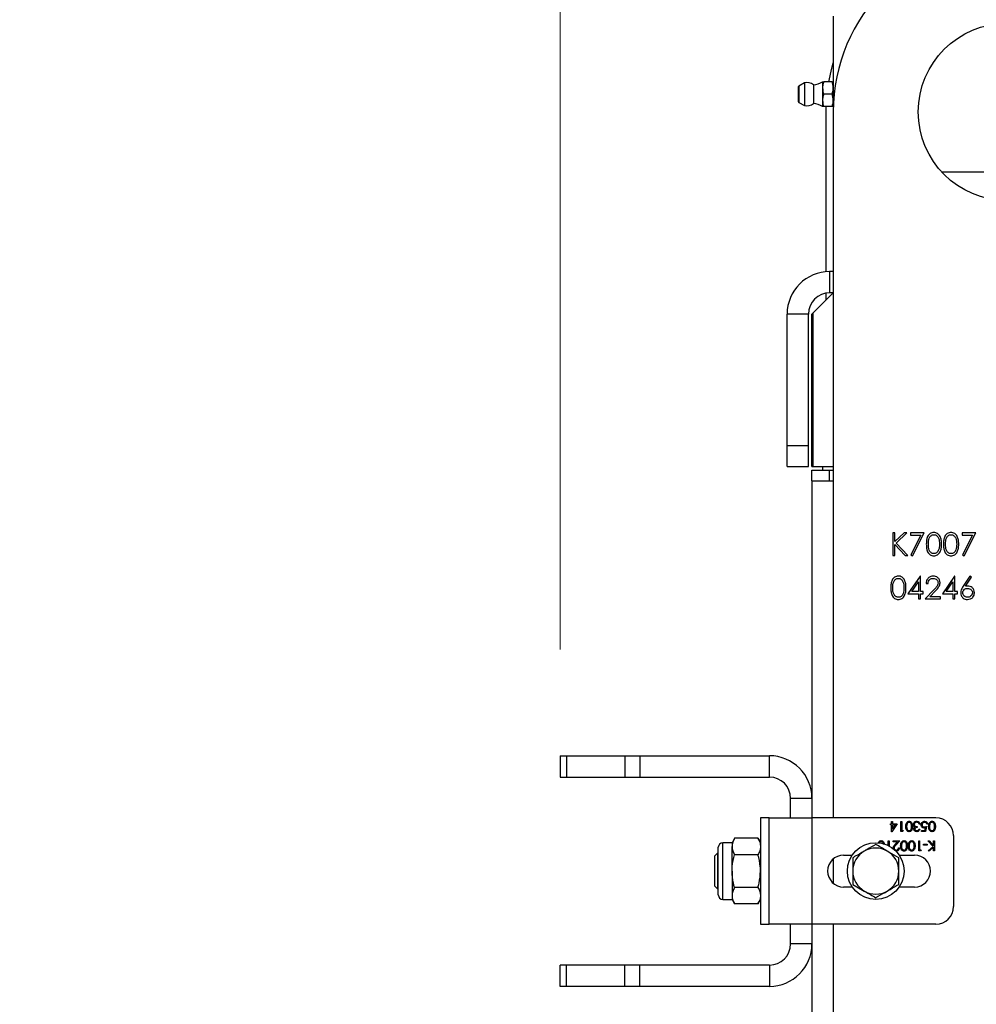
# Model space of a CAD drawing. Units: millimetres. Extents: x 8 to 201, y 4 to 288.
# Drawn here: x 69 to 78, y 144 to 154 of the extents above; entities that cross this region are included whole.
import ezdxf

# ---------------------------------------------------------------- set-up
doc = ezdxf.new("R2010")
doc.units = ezdxf.units.MM
doc.styles.add('SLDTEXTSTYLE0', font='TXT', dxfattribs={"width": 0.7})
doc.dimstyles.new('SLDDIMSTYLE4', dxfattribs={"dimtxt": 2.731911, "dimasz": 2.64, "dimexe": 0, "dimexo": 0.0625, "dimgap": 0.682978, "dimtad": 1, "dimlfac": 30, "dimrnd": 1e-09, "dimzin": 12, "dimdsep": 46, "dimtxsty": 'SLDTEXTSTYLE0', "dimsah": 1, "dimcen": 0.09, "dimadec": 0, "dimazin": 3, "dimtfac": 1, "dimtmove": 0, "dimatfit": 0, "dimfxl": 0, "dimfrac": 2, "dimtolj": 1, "dimtzin": 12, "dimarcsym": 0})

# ---------------------------------------------------------------- blocks, each defined once
blk = doc.blocks.new('_D_7')
at = {"color": 7, "linetype": 'Continuous', "lineweight": 0}
for p, q in [((74.3289, 147.6022), (74.3289, 161.2461)), ((82.6622, 147.6022), (82.6622, 161.2461)), ((74.3289, 160.2461), (69.2489, 160.2461)), ((74.3289, 160.2461), (82.6622, 160.2461)), ((82.6622, 160.2461), (87.7422, 160.2461))]:
    blk.add_line(p, q, dxfattribs=at)
at = {"color": 7, "linetype": 'Continuous', "lineweight": 18}
for points in [[(74.3289, 160.2461), (71.6889, 160.6541), (71.6889, 159.8381)], [(82.6622, 160.2461), (85.3022, 159.8381), (85.3022, 160.6541)]]:
    blk.add_solid(points, dxfattribs=at)
at = {"color": 7, "linetype": 'Continuous', "lineweight": 18, "insert": (75.9849, 162.9746), "char_height": 2.11667, "attachment_point": 1, "style": 'SLDTEXTSTYLE0'}
blk.add_mtext('250', dxfattribs=at)

msp = doc.modelspace()

# ---------------------------------------------------------------- linework, layer by layer
at = {"color": 7, "linetype": 'Continuous', "lineweight": 25}
for p, q in [((76.89552, 153.55225), (76.89552, 152.93558)), ((76.56885, 152.81891), (76.56885, 152.88994)), ((76.62703, 152.92538), (76.57235, 152.8958)), ((76.57235, 152.8958), (76.57235, 152.81891)), ((76.62703, 152.92538), (76.62703, 152.71244)), ((76.70974, 152.90725), (76.70974, 152.73058)), ((76.79552, 152.93558), (76.79552, 152.87725)), ((76.79552, 152.87725), (76.79552, 152.76058)), ((76.8851, 152.93558), (76.80594, 152.93558)), ((76.89552, 152.93558), (76.89552, 152.87725)), ((76.89552, 152.87725), (76.89552, 152.76058)), ((76.56885, 152.74789), (76.56885, 152.81891)), ((76.57235, 152.81891), (76.57235, 152.74202)), ((76.79552, 152.76058), (76.79552, 152.70225)), ((76.8851, 152.81891), (76.80594, 152.81891)), ((76.57235, 152.74202), (76.62703, 152.71244)), ((76.8851, 152.70225), (76.80594, 152.70225)), ((76.82885, 152.65225), (76.82962, 152.70225)), ((76.82885, 151.15086), (76.82885, 152.65225)), ((76.89552, 152.65225), (76.89552, 146.01891)), ((79.13986, 152.08558), (77.91784, 152.08558)), ((76.86219, 151.15225), (76.86219, 150.95225)), ((76.89552, 151.15225), (76.86219, 151.15225)), ((76.88719, 150.94391), (76.70385, 150.76058)), ((76.82885, 150.88558), (76.82885, 150.94945)), ((76.89552, 150.95225), (76.86219, 150.95225)), ((76.88719, 150.94391), (76.89552, 150.95225)), ((76.89552, 150.94391), (76.88719, 150.94391)), ((76.66219, 150.75225), (76.46219, 150.75225)), ((76.46219, 149.51891), (76.46219, 150.75225)), ((76.66219, 149.51891), (76.66219, 150.75225)), ((76.69552, 150.75225), (76.70385, 150.76058)), ((76.69552, 149.31891), (76.69552, 150.75225)), ((76.70385, 150.76058), (76.70385, 149.31891)), ((76.46219, 149.51891), (76.66219, 149.51891)), ((76.46219, 149.31891), (76.46219, 149.51891)), ((76.66219, 149.31891), (76.66219, 149.51891)), ((76.46219, 149.31891), (76.66219, 149.31891)), ((76.69552, 149.31891), (76.70385, 149.31891)), ((76.69552, 149.18558), (76.69552, 149.28558)), ((76.69552, 149.28558), (76.86219, 149.28558)), ((76.70385, 149.31891), (76.89552, 149.31891)), ((76.79552, 149.31891), (76.79552, 149.28558)), ((76.86219, 149.18558), (76.86219, 149.28558)), ((76.86219, 149.28558), (76.89552, 149.28558)), ((76.69552, 149.18558), (76.69552, 146.01891)), ((76.69552, 149.18558), (76.89552, 149.18558)), ((77.47462, 148.69558), (77.45578, 148.69558)), ((77.45578, 148.69558), (77.45578, 148.48558)), ((77.56217, 148.69558), (77.47462, 148.61561)), ((77.47462, 148.61561), (77.47462, 148.69558)), ((77.48585, 148.60135), (77.58905, 148.69558)), ((77.58905, 148.69558), (77.56217, 148.69558)), ((77.75193, 148.69558), (77.6227, 148.69558)), ((77.6227, 148.69558), (77.6227, 148.67404)), ((77.64155, 148.4802), (77.75193, 148.69558)), ((78.23655, 148.69558), (78.10732, 148.69558)), ((78.10732, 148.69558), (78.10732, 148.67404)), ((78.12616, 148.4802), (78.23655, 148.69558)), ((77.59712, 148.48558), (77.48585, 148.60135)), ((77.6227, 148.67404), (77.72004, 148.67404)), ((77.72004, 148.67404), (77.62527, 148.48916)), ((78.10732, 148.67404), (78.20466, 148.67404)), ((78.20466, 148.67404), (78.10988, 148.48916)), ((77.47462, 148.48558), (77.47462, 148.58692)), ((77.47462, 148.58692), (77.57201, 148.48558)), ((77.45578, 148.48558), (77.47462, 148.48558)), ((77.57201, 148.48558), (77.59712, 148.48558)), ((77.62527, 148.48916), (77.64155, 148.4802)), ((78.10988, 148.48916), (78.12616, 148.4802)), ((77.7131, 148.29096), (77.59847, 148.12404)), ((77.63549, 148.14558), (77.69808, 148.23678)), ((77.69808, 148.23678), (77.69808, 148.14558)), ((77.71693, 148.29096), (77.7131, 148.29096)), ((77.71693, 148.14558), (77.71693, 148.29096)), ((77.76808, 148.22096), (77.78693, 148.22096)), ((78.03618, 148.29096), (77.92155, 148.12404)), ((77.95857, 148.14558), (78.02116, 148.23678)), ((78.02116, 148.23678), (78.02116, 148.14558)), ((78.04001, 148.29096), (78.03618, 148.29096)), ((78.04001, 148.14558), (78.04001, 148.29096)), ((78.18001, 148.29096), (78.11733, 148.19514)), ((78.13903, 148.19471), (78.19452, 148.27956)), ((78.19452, 148.27956), (78.18001, 148.29096)), ((77.69808, 148.14558), (77.63549, 148.14558)), ((77.74116, 148.14558), (77.71693, 148.14558)), ((77.74116, 148.12404), (77.74116, 148.14558)), ((77.84145, 148.16249), (77.76001, 148.07558)), ((77.80498, 148.09712), (77.85752, 148.15319)), ((78.02116, 148.14558), (77.95857, 148.14558)), ((78.06424, 148.14558), (78.04001, 148.14558)), ((78.06424, 148.12404), (78.06424, 148.14558)), ((77.59847, 148.12404), (77.69808, 148.12404)), ((77.69808, 148.12404), (77.69808, 148.07558)), ((77.69808, 148.07558), (77.71693, 148.07558)), ((77.71693, 148.07558), (77.71693, 148.12404)), ((77.71693, 148.12404), (77.74116, 148.12404)), ((77.76001, 148.07558), (77.9027, 148.07558)), ((77.9027, 148.09712), (77.80498, 148.09712)), ((77.9027, 148.07558), (77.9027, 148.09712)), ((77.92155, 148.12404), (78.02116, 148.12404)), ((78.02116, 148.12404), (78.02116, 148.07558)), ((78.02116, 148.07558), (78.04001, 148.07558)), ((78.04001, 148.07558), (78.04001, 148.12404)), ((78.04001, 148.12404), (78.06424, 148.12404)), ((74.32885, 146.60225), (74.32885, 146.40225)), ((74.32885, 146.60225), (74.38743, 146.60225)), ((74.38743, 146.60225), (74.38743, 146.40225)), ((74.38743, 146.60225), (74.93694, 146.60225)), ((74.93694, 146.60225), (74.93694, 146.40225)), ((74.93694, 146.60225), (75.07836, 146.60225)), ((75.07836, 146.60225), (75.07836, 146.40225)), ((75.07836, 146.60225), (76.29552, 146.60225)), ((76.29552, 146.40225), (76.29552, 146.60225)), ((74.32885, 146.40225), (74.38743, 146.40225)), ((74.38743, 146.40225), (74.93694, 146.40225)), ((74.93694, 146.40225), (75.07836, 146.40225)), ((75.07836, 146.40225), (76.29552, 146.40225)), ((76.69552, 146.20225), (76.49552, 146.20225)), ((76.49552, 146.01891), (76.49552, 146.20225)), ((76.29302, 146.01891), (76.21219, 146.01891)), ((76.21219, 146.01891), (76.21219, 145.01891)), ((76.29302, 145.01891), (76.29302, 146.01891)), ((76.29302, 146.01891), (76.69302, 146.01891)), ((76.69302, 146.01891), (76.69302, 145.01891)), ((77.85968, 146.01891), (76.69302, 146.01891)), ((77.4337, 145.96293), (77.44447, 145.96293)), ((77.4337, 145.95336), (77.4337, 145.96293)), ((77.44447, 145.95336), (77.4337, 145.95336)), ((77.44447, 145.98447), (77.45284, 145.98447)), ((77.44447, 145.96293), (77.44447, 145.98447)), ((77.44447, 145.88874), (77.44447, 145.95336)), ((77.49712, 145.96293), (77.44617, 145.88874)), ((77.45284, 145.98447), (77.45284, 145.96293)), ((77.45284, 145.96293), (77.49712, 145.96293)), ((77.48067, 145.95336), (77.45284, 145.95336)), ((77.45284, 145.91282), (77.48067, 145.95336)), ((77.45284, 145.95336), (77.45284, 145.91282)), ((77.53182, 145.98447), (77.5402, 145.98447)), ((77.53182, 145.89114), (77.53182, 145.98447)), ((77.5402, 145.98447), (77.5402, 145.90071)), ((77.68618, 145.9378), (77.68618, 145.92823)), ((77.70054, 145.91267), (77.70891, 145.91267)), ((77.7125, 145.95934), (77.70413, 145.95934)), ((77.75741, 145.90071), (77.76244, 145.92526)), ((77.77353, 145.9378), (77.76396, 145.89114)), ((77.7831, 145.96054), (77.77473, 145.96054)), ((75.968, 145.82683), (75.94419, 145.78558)), ((76.18837, 145.82683), (75.968, 145.82683)), ((76.21219, 145.78558), (76.18837, 145.82683)), ((77.44617, 145.88874), (77.44447, 145.88874)), ((77.54908, 145.89114), (77.53182, 145.89114)), ((77.5402, 145.90071), (77.55455, 145.90071)), ((77.55455, 145.90071), (77.54908, 145.89114)), ((77.72567, 145.90071), (77.75741, 145.90071)), ((77.72567, 145.89114), (77.72567, 145.90071)), ((77.76396, 145.89114), (77.72567, 145.89114)), ((78.02635, 145.85225), (78.02635, 145.18558)), ((75.81552, 145.51891), (75.81552, 145.74269)), ((75.94419, 145.78558), (75.85841, 145.78558)), ((75.85841, 145.51891), (75.85841, 145.78558)), ((75.94419, 145.78558), (75.94419, 145.74985)), ((75.94419, 145.51891), (75.94419, 145.74985)), ((77.41216, 145.80225), (77.42054, 145.80225)), ((77.41216, 145.75872), (77.41216, 145.80225)), ((77.42054, 145.80225), (77.42054, 145.75446)), ((77.45763, 145.80225), (77.52105, 145.80225)), ((77.45763, 145.79267), (77.45763, 145.80225)), ((77.50106, 145.79267), (77.45763, 145.79267)), ((77.47771, 145.76775), (77.50106, 145.79267)), ((77.52105, 145.80225), (77.48485, 145.76362)), ((77.50908, 145.73763), (77.51746, 145.73763)), ((77.69934, 145.80225), (77.70772, 145.80225)), ((77.69934, 145.70891), (77.69934, 145.80225)), ((77.70772, 145.80225), (77.70772, 145.71849)), ((77.74361, 145.76156), (77.74361, 145.77114)), ((77.74361, 145.77114), (77.77951, 145.77114)), ((77.77951, 145.76156), (77.74361, 145.76156)), ((77.77951, 145.77114), (77.77951, 145.76156)), ((77.7849, 145.80225), (77.79606, 145.80225)), ((77.83435, 145.75079), (77.7849, 145.80225)), ((77.78849, 145.70891), (77.83435, 145.75079)), ((77.79606, 145.80225), (77.83934, 145.75721)), ((77.83934, 145.74446), (77.80043, 145.70891)), ((77.83934, 145.75721), (77.83934, 145.80225)), ((77.83934, 145.80225), (77.84772, 145.80225)), ((77.83934, 145.70891), (77.83934, 145.74446)), ((77.84772, 145.80225), (77.84772, 145.70891)), ((75.80645, 145.68558), (75.77885, 145.65798)), ((75.77885, 145.65798), (75.77885, 145.37985)), ((75.81552, 145.68558), (75.80645, 145.68558)), ((75.80645, 145.68558), (75.80645, 145.35225)), ((76.18837, 145.67287), (75.968, 145.67287)), ((76.89552, 145.63291), (76.89552, 145.40492)), ((76.99302, 145.66891), (77.07504, 145.66891)), ((77.07885, 145.64401), (77.07885, 145.51891)), ((77.51219, 145.64401), (77.40385, 145.70655)), ((77.516, 145.66891), (77.65968, 145.66891)), ((77.7166, 145.70891), (77.69934, 145.70891)), ((77.70772, 145.71849), (77.72208, 145.71849)), ((77.72208, 145.71849), (77.7166, 145.70891)), ((77.80043, 145.70891), (77.78849, 145.70891)), ((77.84772, 145.70891), (77.83934, 145.70891)), ((75.81552, 145.29514), (75.81552, 145.51891)), ((75.85841, 145.25225), (75.85841, 145.51891)), ((75.94419, 145.51891), (75.94419, 145.28797)), ((77.51219, 145.39382), (77.51219, 145.51891)), ((75.77885, 145.37985), (75.80645, 145.35225)), ((75.80645, 145.35225), (75.81552, 145.35225)), ((76.18837, 145.36495), (75.968, 145.36495)), ((77.07504, 145.36891), (76.99302, 145.36891)), ((77.07885, 145.39382), (77.18719, 145.33127)), ((77.65968, 145.36891), (77.516, 145.36891)), ((75.94419, 145.28797), (75.94419, 145.25225)), ((75.85841, 145.25225), (75.94419, 145.25225)), ((75.94419, 145.25225), (75.968, 145.21099)), ((76.18837, 145.21099), (75.968, 145.21099)), ((76.18837, 145.21099), (76.21219, 145.25225)), ((76.21219, 145.01891), (76.29302, 145.01891)), ((76.69302, 145.01891), (76.29302, 145.01891)), ((76.49552, 144.83558), (76.49552, 145.01891)), ((77.85968, 145.01891), (76.69302, 145.01891)), ((76.69552, 145.01891), (76.69552, 139.35225)), ((76.89552, 145.01891), (76.89552, 139.35225)), ((76.69552, 144.83558), (76.49552, 144.83558)), ((74.32885, 144.43558), (74.32885, 144.63558)), ((74.38743, 144.63558), (74.32885, 144.63558)), ((74.38743, 144.43558), (74.38743, 144.63558)), ((74.93694, 144.63558), (74.38743, 144.63558)), ((74.93694, 144.43558), (74.93694, 144.63558)), ((75.07836, 144.63558), (74.93694, 144.63558)), ((75.07836, 144.43558), (75.07836, 144.63558)), ((76.29552, 144.63558), (75.07836, 144.63558)), ((76.29552, 144.63558), (76.29552, 144.43558)), ((74.38743, 144.43558), (74.32885, 144.43558)), ((74.93694, 144.43558), (74.38743, 144.43558)), ((75.07836, 144.43558), (74.93694, 144.43558)), ((76.29552, 144.43558), (75.07836, 144.43558))]:
    msp.add_line(p, q, dxfattribs=at)
at = {"color": 7, "linetype": 'Continuous', "lineweight": 25, "flags": 128}
msp.add_lwpolyline([(76.85362, 152.93558), (76.88156, 153.06381), (76.89552, 153.11413)], dxfattribs=at)
at = {"color": 7, "linetype": 'Continuous', "lineweight": 25}
for centre, radius in [((78.52885, 152.65225), 0.83333), ((77.29552, 145.51891), 0.26667)]:
    msp.add_circle(centre, radius, dxfattribs=at)
for centre, radius, start, end in [((78.52885, 152.65225), 1.63333, 0, 180), ((76.57552, 152.88994), 0.00667, 118.412824, 180), ((76.64703, 152.81891), 0.10833, 54.62541, 100.638709), ((76.69152, 153.10642), 0.2, 275.227002, 301.331299), ((76.57552, 152.74789), 0.00667, 180, 241.587176), ((76.64703, 152.81891), 0.10833, 259.361291, 305.37459), ((76.69152, 152.53141), 0.2, 58.668701, 84.772998), ((76.86219, 150.75225), 0.4, 90, 180), ((76.86219, 150.75225), 0.2, 90, 180), ((76.29552, 146.20225), 0.4, 0, 90), ((76.29552, 146.20225), 0.2, 0, 90), ((77.85968, 145.85225), 0.16667, 0, 90), ((75.85841, 145.74269), 0.04289, 90, 180), ((77.29552, 145.51891), 0.21667, 60, 120), ((76.99302, 145.51891), 0.15, 90, 270), ((77.29552, 145.51891), 0.21667, 120, 180), ((77.29552, 145.51891), 0.21667, 0, 60), ((77.65968, 145.51891), 0.15, 270, 90), ((77.29552, 145.51891), 0.21667, 180, 240), ((77.29552, 145.51891), 0.21667, 300, 0), ((75.85841, 145.29514), 0.04289, 180, 270), ((77.29552, 145.51891), 0.21667, 240, 300), ((77.85968, 145.18558), 0.16667, 270, 0), ((76.29552, 144.83558), 0.4, 270, 0), ((76.29552, 144.83558), 0.2, 270, 0)]:
    msp.add_arc(centre, radius, start, end, dxfattribs=at)
for points, knots in [([(76.80594, 152.93558), (76.80258, 152.92443), (76.79679, 152.90527), (76.7959, 152.88551), (76.79552, 152.87725)], [0, 0, 0, 0, 0.5819524, 1, 1, 1, 1]), ([(76.79552, 152.93558), (76.79613, 152.93558), (76.79728, 152.93558), (76.80319, 152.93558), (76.80594, 152.93558)], [0, 0, 0, 0, 0.5352511, 1, 1, 1, 1]), ([(76.79552, 152.87725), (76.79613, 152.86667), (76.79728, 152.8469), (76.80319, 152.82779), (76.80594, 152.81891)], [0, 0, 0, 0, 0.5352511, 1, 1, 1, 1]), ([(76.89552, 152.87725), (76.89491, 152.88783), (76.89376, 152.90759), (76.88785, 152.9267), (76.8851, 152.93558)], [0, 0, 0, 0, 0.5352511, 1, 1, 1, 1]), ([(76.8851, 152.93558), (76.88846, 152.93558), (76.89425, 152.93558), (76.89514, 152.93558), (76.89552, 152.93558)], [0, 0, 0, 0, 0.5819524, 1, 1, 1, 1]), ([(76.8851, 152.81891), (76.88846, 152.83006), (76.89425, 152.84922), (76.89514, 152.86899), (76.89552, 152.87725)], [0, 0, 0, 0, 0.5819524, 1, 1, 1, 1]), ([(76.80594, 152.81891), (76.80258, 152.80776), (76.79679, 152.7886), (76.7959, 152.76884), (76.79552, 152.76058)], [0, 0, 0, 0, 0.5819524, 1, 1, 1, 1]), ([(76.79552, 152.76058), (76.79613, 152.75), (76.79728, 152.73023), (76.80319, 152.71113), (76.80594, 152.70225)], [0, 0, 0, 0, 0.5352511, 1, 1, 1, 1]), ([(76.89552, 152.76058), (76.89491, 152.77116), (76.89376, 152.79093), (76.88785, 152.81003), (76.8851, 152.81891)], [0, 0, 0, 0, 0.5352511, 1, 1, 1, 1]), ([(76.8851, 152.70225), (76.88846, 152.7134), (76.89425, 152.73256), (76.89514, 152.75232), (76.89552, 152.76058)], [0, 0, 0, 0, 0.5819524, 1, 1, 1, 1]), ([(76.80594, 152.70225), (76.80258, 152.70225), (76.79679, 152.70225), (76.7959, 152.70225), (76.79552, 152.70225)], [0, 0, 0, 0, 0.5819524, 1, 1, 1, 1]), ([(76.89552, 152.70225), (76.89491, 152.70225), (76.89376, 152.70225), (76.88785, 152.70225), (76.8851, 152.70225)], [0, 0, 0, 0, 0.5352511, 1, 1, 1, 1]), ([(77.84099, 148.70096), (77.83485, 148.70046), (77.82257, 148.69947), (77.80581, 148.69103), (77.79217, 148.67848), (77.77913, 148.65749), (77.77161, 148.62722), (77.77105, 148.60275), (77.77078, 148.5905)], [0, 0, 0, 0, 0.1248894, 0.2498018, 0.3747273, 0.4998358, 0.7494741, 1, 1, 1, 1]), ([(77.91347, 148.5905), (77.91312, 148.60286), (77.91243, 148.62754), (77.90219, 148.66358), (77.88209, 148.6885), (77.85953, 148.69948), (77.84717, 148.70047), (77.84099, 148.70096)], [0, 0, 0, 0, 0.2509839, 0.5011348, 0.7496643, 0.8748305, 1, 1, 1, 1]), ([(78.00253, 148.70096), (77.99639, 148.70046), (77.98411, 148.69947), (77.96735, 148.69103), (77.95371, 148.67848), (77.94067, 148.65749), (77.93315, 148.62722), (77.93259, 148.60275), (77.93232, 148.5905)], [0, 0, 0, 0, 0.1248894, 0.2498018, 0.3747273, 0.4998358, 0.7494741, 1, 1, 1, 1]), ([(78.07501, 148.5905), (78.07466, 148.60286), (78.07396, 148.62754), (78.06372, 148.66358), (78.04362, 148.6885), (78.02106, 148.69948), (78.00871, 148.70047), (78.00253, 148.70096)], [0, 0, 0, 0, 0.2509839, 0.5011348, 0.7496643, 0.8748305, 1, 1, 1, 1]), ([(77.77078, 148.5905), (77.77109, 148.57825), (77.7717, 148.5538), (77.78062, 148.51775), (77.80029, 148.49271), (77.8226, 148.48169), (77.83486, 148.48069), (77.84099, 148.4802)], [0, 0, 0, 0, 0.2510544, 0.5012223, 0.749649, 0.8748188, 1, 1, 1, 1]), ([(77.78962, 148.59058), (77.78982, 148.60018), (77.7902, 148.61935), (77.79491, 148.64326), (77.80421, 148.66026), (77.8144, 148.6706), (77.82717, 148.67798), (77.8368, 148.67895), (77.84162, 148.67943)], [0, 0, 0, 0, 0.25050029, 0.50021077, 0.62527429, 0.75011075, 0.87512554, 1, 1, 1, 1]), ([(77.84162, 148.50173), (77.83681, 148.50225), (77.8272, 148.50328), (77.81019, 148.51291), (77.79566, 148.53323), (77.7902, 148.56181), (77.78981, 148.58098), (77.78962, 148.59058)], [0, 0, 0, 0, 0.1251229, 0.2503719, 0.4986292, 0.7489148, 1, 1, 1, 1]), ([(77.84099, 148.4802), (77.84716, 148.48069), (77.85951, 148.48169), (77.88201, 148.49271), (77.90224, 148.51746), (77.91245, 148.5535), (77.91313, 148.57815), (77.91347, 148.5905)], [0, 0, 0, 0, 0.1251932, 0.2503883, 0.4988622, 0.7489981, 1, 1, 1, 1]), ([(77.84162, 148.67943), (77.84642, 148.67892), (77.85604, 148.67791), (77.87303, 148.66815), (77.89268, 148.63928), (77.89385, 148.61008), (77.89462, 148.59058)], [0, 0, 0, 0, 0.1254015, 0.2509794, 0.4999285, 1, 1, 1, 1]), ([(77.89462, 148.59058), (77.89438, 148.58052), (77.89394, 148.56257), (77.88889, 148.54536), (77.88667, 148.53779)], [0, 0, 0, 0, 0.5600972, 1, 1, 1, 1]), ([(77.93232, 148.5905), (77.93262, 148.57825), (77.93324, 148.5538), (77.94216, 148.51775), (77.96183, 148.49271), (77.98414, 148.48169), (77.9964, 148.48069), (78.00253, 148.4802)], [0, 0, 0, 0, 0.2510544, 0.5012223, 0.749649, 0.8748188, 1, 1, 1, 1]), ([(77.95116, 148.59058), (77.95135, 148.60018), (77.95174, 148.61935), (77.95645, 148.64326), (77.96575, 148.66026), (77.97594, 148.6706), (77.98871, 148.67798), (77.99834, 148.67895), (78.00316, 148.67943)], [0, 0, 0, 0, 0.2505003, 0.5002108, 0.6252743, 0.7501108, 0.8751255, 1, 1, 1, 1]), ([(78.00316, 148.50173), (77.99835, 148.50225), (77.98874, 148.50328), (77.97172, 148.51291), (77.9572, 148.53323), (77.95174, 148.56181), (77.95135, 148.58098), (77.95116, 148.59058)], [0, 0, 0, 0, 0.12512289, 0.2503719, 0.49862922, 0.74891479, 1, 1, 1, 1]), ([(78.00253, 148.4802), (78.0087, 148.48069), (78.02105, 148.48169), (78.04355, 148.49271), (78.06378, 148.51746), (78.07399, 148.5535), (78.07467, 148.57815), (78.07501, 148.5905)], [0, 0, 0, 0, 0.1251932, 0.2503883, 0.4988622, 0.7489981, 1, 1, 1, 1]), ([(78.00316, 148.67943), (78.00796, 148.67892), (78.01758, 148.67791), (78.03457, 148.66815), (78.05422, 148.63928), (78.05538, 148.61008), (78.05616, 148.59058)], [0, 0, 0, 0, 0.1254015, 0.2509794, 0.4999285, 1, 1, 1, 1]), ([(78.05616, 148.59058), (78.05592, 148.58052), (78.05548, 148.56257), (78.05043, 148.54536), (78.04821, 148.53779)], [0, 0, 0, 0, 0.56009718, 1, 1, 1, 1]), ([(77.88667, 148.53779), (77.88446, 148.53244), (77.88003, 148.52175), (77.86851, 148.51011), (77.85521, 148.50303), (77.84615, 148.50217), (77.84162, 148.50173)], [0, 0, 0, 0, 0.280262, 0.5597794, 0.7799888, 1, 1, 1, 1]), ([(78.04821, 148.53779), (78.046, 148.53244), (78.04157, 148.52175), (78.03004, 148.51011), (78.01675, 148.50303), (78.00769, 148.50217), (78.00316, 148.50173)], [0, 0, 0, 0, 0.28026198, 0.55977944, 0.77998883, 1, 1, 1, 1]), ([(77.50714, 148.29096), (77.501, 148.29046), (77.48873, 148.28947), (77.47197, 148.28103), (77.45832, 148.26848), (77.44529, 148.24749), (77.43776, 148.21722), (77.43721, 148.19275), (77.43693, 148.1805)], [0, 0, 0, 0, 0.1248894, 0.2498018, 0.3747273, 0.4998358, 0.7494741, 1, 1, 1, 1]), ([(77.45578, 148.18058), (77.45597, 148.19018), (77.45636, 148.20935), (77.46107, 148.23326), (77.47037, 148.25026), (77.48056, 148.2606), (77.49333, 148.26798), (77.50296, 148.26895), (77.50777, 148.26943)], [0, 0, 0, 0, 0.2505003, 0.5002108, 0.6252743, 0.7501108, 0.8751255, 1, 1, 1, 1]), ([(77.57962, 148.1805), (77.57927, 148.19286), (77.57858, 148.21754), (77.56834, 148.25358), (77.54824, 148.2785), (77.52568, 148.28948), (77.51332, 148.29047), (77.50714, 148.29096)], [0, 0, 0, 0, 0.2509839, 0.5011348, 0.7496643, 0.8748305, 1, 1, 1, 1]), ([(77.50777, 148.26943), (77.51258, 148.26892), (77.52219, 148.26791), (77.53918, 148.25815), (77.55883, 148.22928), (77.56, 148.20008), (77.56078, 148.18058)], [0, 0, 0, 0, 0.12540155, 0.25097944, 0.49992848, 1, 1, 1, 1]), ([(77.83657, 148.29096), (77.82634, 148.28979), (77.80587, 148.28745), (77.78333, 148.26824), (77.77042, 148.245), (77.76886, 148.22898), (77.76808, 148.22096)], [0, 0, 0, 0, 0.27948262, 0.55898707, 0.77931965, 1, 1, 1, 1]), ([(77.78693, 148.22096), (77.78798, 148.22808), (77.79007, 148.24228), (77.80244, 148.25878), (77.81874, 148.26809), (77.82998, 148.26898), (77.8356, 148.26943)], [0, 0, 0, 0, 0.2804337, 0.5596038, 0.7795885, 1, 1, 1, 1]), ([(77.8356, 148.26943), (77.84211, 148.26877), (77.85512, 148.26744), (77.86997, 148.25619), (77.87964, 148.24219), (77.88065, 148.23197), (77.88116, 148.22685)], [0, 0, 0, 0, 0.2799002, 0.5596137, 0.7798464, 1, 1, 1, 1]), ([(77.90001, 148.22854), (77.89887, 148.23783), (77.8966, 148.25642), (77.87969, 148.27733), (77.85854, 148.2894), (77.8439, 148.29044), (77.83657, 148.29096)], [0, 0, 0, 0, 0.2795006, 0.5592802, 0.7794245, 1, 1, 1, 1]), ([(77.88116, 148.22685), (77.88018, 148.2196), (77.87823, 148.20504), (77.8618, 148.18426), (77.84917, 148.17075), (77.84145, 148.16249)], [0, 0, 0, 0, 0.2787165, 0.558849, 1, 1, 1, 1]), ([(77.85752, 148.15319), (77.86894, 148.16527), (77.88484, 148.18209), (77.89848, 148.20893), (77.8995, 148.222), (77.90001, 148.22854)], [0, 0, 0, 0, 0.5603618, 0.7801628, 1, 1, 1, 1]), ([(77.43693, 148.1805), (77.43724, 148.16825), (77.43785, 148.1438), (77.44678, 148.10775), (77.46645, 148.08271), (77.48876, 148.07169), (77.50101, 148.07069), (77.50714, 148.0702)], [0, 0, 0, 0, 0.2510544, 0.5012223, 0.749649, 0.8748188, 1, 1, 1, 1]), ([(77.50777, 148.09173), (77.50297, 148.09225), (77.49336, 148.09328), (77.47634, 148.10291), (77.46182, 148.12323), (77.45635, 148.15181), (77.45597, 148.17098), (77.45578, 148.18058)], [0, 0, 0, 0, 0.12512289, 0.2503719, 0.49862922, 0.74891479, 1, 1, 1, 1]), ([(77.50714, 148.0702), (77.51332, 148.07069), (77.52567, 148.07169), (77.54817, 148.08271), (77.56839, 148.10746), (77.5786, 148.1435), (77.57928, 148.16815), (77.57962, 148.1805)], [0, 0, 0, 0, 0.1251932, 0.2503883, 0.4988622, 0.7489981, 1, 1, 1, 1]), ([(77.55283, 148.12779), (77.55061, 148.12244), (77.54619, 148.11175), (77.53466, 148.10011), (77.52136, 148.09303), (77.5123, 148.09217), (77.50777, 148.09173)], [0, 0, 0, 0, 0.280262, 0.5597794, 0.7799888, 1, 1, 1, 1]), ([(77.56078, 148.18058), (77.56053, 148.17052), (77.5601, 148.15257), (77.55505, 148.13536), (77.55283, 148.12779)], [0, 0, 0, 0, 0.56009718, 1, 1, 1, 1]), ([(78.11733, 148.19514), (78.11043, 148.18465), (78.09812, 148.16594), (78.09516, 148.14384), (78.09385, 148.13414)], [0, 0, 0, 0, 0.5608235, 1, 1, 1, 1]), ([(78.09385, 148.13414), (78.09503, 148.12476), (78.09737, 148.10602), (78.11402, 148.08456), (78.13533, 148.07229), (78.15008, 148.07089), (78.15746, 148.0702)], [0, 0, 0, 0, 0.2797409, 0.5592043, 0.7795722, 1, 1, 1, 1]), ([(78.1127, 148.13338), (78.11348, 148.13975), (78.11504, 148.15248), (78.12713, 148.16645), (78.14181, 148.17418), (78.15182, 148.17486), (78.15683, 148.1752)], [0, 0, 0, 0, 0.2794536, 0.5590497, 0.779237, 1, 1, 1, 1]), ([(78.15847, 148.09173), (78.15202, 148.09238), (78.13913, 148.09368), (78.12412, 148.10439), (78.11431, 148.11818), (78.11324, 148.12832), (78.1127, 148.13338)], [0, 0, 0, 0, 0.2800224, 0.5598934, 0.7800088, 1, 1, 1, 1]), ([(78.16078, 148.19673), (78.1567, 148.19661), (78.1494, 148.1964), (78.1422, 148.19523), (78.13903, 148.19471)], [0, 0, 0, 0, 0.5598633, 1, 1, 1, 1]), ([(78.15683, 148.1752), (78.16342, 148.17459), (78.17661, 148.17338), (78.19209, 148.16273), (78.20259, 148.14894), (78.20369, 148.13857), (78.20424, 148.13338)], [0, 0, 0, 0, 0.2801342, 0.5600306, 0.7801101, 1, 1, 1, 1]), ([(78.15746, 148.0702), (78.16703, 148.07135), (78.18615, 148.07366), (78.20828, 148.09028), (78.2211, 148.11191), (78.22242, 148.12698), (78.22308, 148.13452)], [0, 0, 0, 0, 0.2797674, 0.5593894, 0.779587, 1, 1, 1, 1]), ([(78.20424, 148.13338), (78.20333, 148.12694), (78.2015, 148.11404), (78.18841, 148.10071), (78.17366, 148.09288), (78.16354, 148.09212), (78.15847, 148.09173)], [0, 0, 0, 0, 0.2789932, 0.5587948, 0.7792669, 1, 1, 1, 1]), ([(78.22308, 148.13452), (78.22206, 148.14373), (78.22002, 148.16216), (78.203, 148.18251), (78.18248, 148.19491), (78.16802, 148.19612), (78.16078, 148.19673)], [0, 0, 0, 0, 0.2796683, 0.559274, 0.7795407, 1, 1, 1, 1]), ([(77.57729, 145.93784), (77.57781, 145.94904), (77.57859, 145.96584), (77.59128, 145.98131), (77.60127, 145.9862), (77.60676, 145.98664), (77.6095, 145.98686)], [0, 0, 0, 0, 0.4994065, 0.7487427, 0.8743724, 1, 1, 1, 1]), ([(77.6095, 145.88874), (77.60676, 145.88896), (77.60126, 145.8894), (77.59125, 145.89427), (77.57863, 145.90984), (77.57783, 145.92664), (77.57729, 145.93784)], [0, 0, 0, 0, 0.1256001, 0.2511969, 0.5005813, 1, 1, 1, 1]), ([(77.5892, 145.96127), (77.58801, 145.95696), (77.58589, 145.94928), (77.58573, 145.94131), (77.58567, 145.9378)], [0, 0, 0, 0, 0.5595988, 1, 1, 1, 1]), ([(77.58567, 145.9378), (77.58601, 145.92914), (77.58653, 145.91616), (77.59526, 145.90333), (77.60281, 145.89899), (77.60709, 145.89854), (77.60922, 145.89832)], [0, 0, 0, 0, 0.5000715, 0.7490206, 0.8745985, 1, 1, 1, 1]), ([(77.60922, 145.97729), (77.60667, 145.97697), (77.60157, 145.97633), (77.59369, 145.971), (77.5909, 145.96496), (77.5892, 145.96127)], [0, 0, 0, 0, 0.2802572, 0.5607811, 1, 1, 1, 1]), ([(77.63233, 145.9378), (77.63226, 145.94653), (77.63216, 145.95959), (77.6232, 145.97233), (77.61563, 145.9766), (77.61136, 145.97706), (77.60922, 145.97729)], [0, 0, 0, 0, 0.5002912, 0.749086, 0.8746062, 1, 1, 1, 1]), ([(77.60922, 145.89832), (77.61136, 145.89853), (77.61564, 145.89896), (77.62132, 145.90224), (77.62585, 145.90683), (77.63202, 145.91819), (77.63219, 145.92909), (77.63233, 145.9378)], [0, 0, 0, 0, 0.12513878, 0.25041818, 0.37551888, 0.50084712, 1, 1, 1, 1]), ([(77.6095, 145.98686), (77.61223, 145.98664), (77.61768, 145.9862), (77.62759, 145.98131), (77.63985, 145.96563), (77.64036, 145.94896), (77.64071, 145.93784)], [0, 0, 0, 0, 0.1255507, 0.25109, 0.5002501, 1, 1, 1, 1]), ([(77.64071, 145.93784), (77.64035, 145.9267), (77.63989, 145.91275), (77.6312, 145.89873), (77.62514, 145.89316), (77.61769, 145.88941), (77.61223, 145.88896), (77.6095, 145.88874)], [0, 0, 0, 0, 0.498702, 0.6241765, 0.7494675, 0.8747453, 1, 1, 1, 1]), ([(77.64908, 145.95674), (77.64975, 145.96132), (77.65109, 145.97049), (77.65985, 145.98056), (77.67053, 145.98602), (77.67776, 145.98658), (77.68137, 145.98686)], [0, 0, 0, 0, 0.279304, 0.5588383, 0.779277, 1, 1, 1, 1]), ([(77.65466, 145.94016), (77.65287, 145.94301), (77.64967, 145.94812), (77.64926, 145.95411), (77.64908, 145.95674)], [0, 0, 0, 0, 0.5594191, 1, 1, 1, 1]), ([(77.65387, 145.91299), (77.65402, 145.91515), (77.65433, 145.91946), (77.65769, 145.92662), (77.66209, 145.93008), (77.66477, 145.93219)], [0, 0, 0, 0, 0.2805082, 0.5607923, 1, 1, 1, 1]), ([(77.68113, 145.88874), (77.67735, 145.88915), (77.6698, 145.88996), (77.66076, 145.89596), (77.65502, 145.9041), (77.65425, 145.91003), (77.65387, 145.91299)], [0, 0, 0, 0, 0.280085, 0.5598683, 0.7800992, 1, 1, 1, 1]), ([(77.66477, 145.93219), (77.6626, 145.93333), (77.65871, 145.93535), (77.6559, 145.93869), (77.65466, 145.94016)], [0, 0, 0, 0, 0.5597945, 1, 1, 1, 1]), ([(77.68122, 145.97729), (77.67799, 145.97707), (77.67153, 145.97664), (77.66371, 145.9718), (77.6584, 145.96515), (77.65777, 145.96008), (77.65746, 145.95755)], [0, 0, 0, 0, 0.2805991, 0.5601509, 0.7803026, 1, 1, 1, 1]), ([(77.65746, 145.95755), (77.6576, 145.95592), (77.65787, 145.95266), (77.66078, 145.94678), (77.66946, 145.93874), (77.67949, 145.93818), (77.68618, 145.9378)], [0, 0, 0, 0, 0.125587, 0.2511907, 0.500605, 1, 1, 1, 1]), ([(77.68618, 145.92823), (77.68091, 145.92774), (77.673, 145.92701), (77.66527, 145.92153), (77.66262, 145.91689), (77.66237, 145.91427), (77.66225, 145.91295)], [0, 0, 0, 0, 0.4994185, 0.749016, 0.8745437, 1, 1, 1, 1]), ([(77.66225, 145.91295), (77.66272, 145.91051), (77.66367, 145.90561), (77.67081, 145.89956), (77.67715, 145.89879), (77.68102, 145.89832)], [0, 0, 0, 0, 0.278859, 0.5600742, 1, 1, 1, 1]), ([(77.68102, 145.89832), (77.68345, 145.89851), (77.68829, 145.89889), (77.69601, 145.90356), (77.69882, 145.90922), (77.70054, 145.91267)], [0, 0, 0, 0, 0.28063596, 0.56036441, 1, 1, 1, 1]), ([(77.70891, 145.91267), (77.70784, 145.90908), (77.70569, 145.90192), (77.69856, 145.89398), (77.68993, 145.88943), (77.68406, 145.88897), (77.68113, 145.88874)], [0, 0, 0, 0, 0.2802877, 0.5596797, 0.7797465, 1, 1, 1, 1]), ([(77.69682, 145.97224), (77.69413, 145.97392), (77.68933, 145.97692), (77.68371, 145.97718), (77.68122, 145.97729)], [0, 0, 0, 0, 0.558748, 1, 1, 1, 1]), ([(77.68137, 145.98686), (77.68566, 145.98649), (77.69421, 145.98574), (77.70431, 145.97857), (77.71018, 145.96914), (77.71173, 145.96261), (77.7125, 145.95934)], [0, 0, 0, 0, 0.2798859, 0.5589785, 0.7792629, 1, 1, 1, 1]), ([(77.70413, 145.95934), (77.70327, 145.96205), (77.70175, 145.96689), (77.69832, 145.97061), (77.69682, 145.97224)], [0, 0, 0, 0, 0.5606944, 1, 1, 1, 1]), ([(77.72208, 145.95397), (77.72262, 145.95882), (77.72371, 145.96849), (77.7321, 145.97975), (77.74319, 145.98599), (77.75081, 145.98657), (77.75463, 145.98686)], [0, 0, 0, 0, 0.2798641, 0.559271, 0.7794235, 1, 1, 1, 1]), ([(77.75145, 145.92344), (77.74698, 145.92392), (77.73806, 145.92486), (77.72825, 145.93326), (77.72279, 145.94348), (77.72231, 145.95048), (77.72208, 145.95397)], [0, 0, 0, 0, 0.2796881, 0.5590255, 0.7792916, 1, 1, 1, 1]), ([(77.75414, 145.97729), (77.75064, 145.97688), (77.74365, 145.97606), (77.73585, 145.96968), (77.73111, 145.96187), (77.73067, 145.95637), (77.73045, 145.95362)], [0, 0, 0, 0, 0.279617, 0.5593571, 0.7795592, 1, 1, 1, 1]), ([(77.73045, 145.95362), (77.7308, 145.95039), (77.73149, 145.94394), (77.73778, 145.93693), (77.74538, 145.93346), (77.75043, 145.93316), (77.75296, 145.93302)], [0, 0, 0, 0, 0.279539, 0.5586168, 0.7790473, 1, 1, 1, 1]), ([(77.76244, 145.92526), (77.76042, 145.9247), (77.75682, 145.92371), (77.75309, 145.92352), (77.75145, 145.92344)], [0, 0, 0, 0, 0.5600642, 1, 1, 1, 1]), ([(77.75296, 145.93302), (77.75692, 145.93343), (77.76398, 145.93416), (77.77061, 145.93669), (77.77353, 145.9378)], [0, 0, 0, 0, 0.5594162, 1, 1, 1, 1]), ([(77.77473, 145.96054), (77.774, 145.96317), (77.77256, 145.96844), (77.76686, 145.97377), (77.76051, 145.97675), (77.75626, 145.97711), (77.75414, 145.97729)], [0, 0, 0, 0, 0.2800502, 0.5591657, 0.7795831, 1, 1, 1, 1]), ([(77.75463, 145.98686), (77.75863, 145.98645), (77.76663, 145.98563), (77.77567, 145.97849), (77.78127, 145.96978), (77.78249, 145.96362), (77.7831, 145.96054)], [0, 0, 0, 0, 0.27962453, 0.55901916, 0.77938034, 1, 1, 1, 1]), ([(77.79267, 145.93784), (77.7932, 145.94904), (77.79398, 145.96584), (77.80667, 145.98131), (77.81665, 145.9862), (77.82214, 145.98664), (77.82489, 145.98686)], [0, 0, 0, 0, 0.4994065, 0.7487427, 0.8743724, 1, 1, 1, 1]), ([(77.82489, 145.88874), (77.82214, 145.88896), (77.81665, 145.8894), (77.80663, 145.89427), (77.79402, 145.90984), (77.79321, 145.92664), (77.79267, 145.93784)], [0, 0, 0, 0, 0.1256001, 0.2511969, 0.5005813, 1, 1, 1, 1]), ([(77.80458, 145.96127), (77.80339, 145.95696), (77.80127, 145.94928), (77.80112, 145.94131), (77.80105, 145.9378)], [0, 0, 0, 0, 0.55959879, 1, 1, 1, 1]), ([(77.80105, 145.9378), (77.8014, 145.92914), (77.80191, 145.91616), (77.81065, 145.90333), (77.8182, 145.89899), (77.82247, 145.89854), (77.82461, 145.89832)], [0, 0, 0, 0, 0.5000715, 0.7490206, 0.8745985, 1, 1, 1, 1]), ([(77.82461, 145.97729), (77.82206, 145.97697), (77.81696, 145.97633), (77.80908, 145.971), (77.80629, 145.96496), (77.80458, 145.96127)], [0, 0, 0, 0, 0.2802572, 0.5607811, 1, 1, 1, 1]), ([(77.84772, 145.9378), (77.84765, 145.94653), (77.84755, 145.95959), (77.83858, 145.97233), (77.83101, 145.9766), (77.82674, 145.97706), (77.82461, 145.97729)], [0, 0, 0, 0, 0.50029125, 0.74908604, 0.87460621, 1, 1, 1, 1]), ([(77.82461, 145.89832), (77.82675, 145.89853), (77.83103, 145.89896), (77.8367, 145.90224), (77.84123, 145.90683), (77.84741, 145.91819), (77.84758, 145.92909), (77.84772, 145.9378)], [0, 0, 0, 0, 0.1251388, 0.2504182, 0.3755189, 0.5008471, 1, 1, 1, 1]), ([(77.82489, 145.98686), (77.82761, 145.98664), (77.83306, 145.9862), (77.84297, 145.98131), (77.85523, 145.96563), (77.85575, 145.94896), (77.85609, 145.93784)], [0, 0, 0, 0, 0.1255507, 0.25109, 0.5002501, 1, 1, 1, 1]), ([(77.85609, 145.93784), (77.85573, 145.9267), (77.85528, 145.91275), (77.84658, 145.89873), (77.84052, 145.89316), (77.83307, 145.88941), (77.82762, 145.88896), (77.82489, 145.88874)], [0, 0, 0, 0, 0.49870204, 0.62417652, 0.74946749, 0.87474529, 1, 1, 1, 1]), ([(75.968, 145.82683), (75.96135, 145.81433), (75.94791, 145.7891), (75.94544, 145.76301), (75.94419, 145.74985)], [0, 0, 0, 0, 0.495458, 1, 1, 1, 1]), ([(76.18837, 145.82683), (76.19503, 145.81433), (76.20846, 145.7891), (76.21094, 145.76301), (76.21219, 145.74985)], [0, 0, 0, 0, 0.495458, 1, 1, 1, 1]), ([(75.94419, 145.74985), (75.94422, 145.74803), (75.94443, 145.73421), (75.94963, 145.70816), (75.96184, 145.68471), (75.968, 145.67287)], [0, 0, 0, 0, 0.07008577, 0.53078223, 1, 1, 1, 1]), ([(76.21219, 145.74985), (76.21216, 145.74803), (76.21194, 145.73421), (76.20674, 145.70816), (76.19453, 145.68471), (76.18837, 145.67287)], [0, 0, 0, 0, 0.0700858, 0.5307822, 1, 1, 1, 1]), ([(77.29552, 145.7691), (77.26844, 145.75346), (77.23271, 145.73284), (77.19605, 145.71167), (77.18719, 145.70655)], [0, 0, 0, 0, 0.7581486, 1, 1, 1, 1]), ([(77.40385, 145.70655), (77.40129, 145.70804), (77.3647, 145.72916), (77.32885, 145.74985), (77.29552, 145.7691)], [0, 0, 0, 0, 0.0702148, 1, 1, 1, 1]), ([(77.31909, 145.78236), (77.31933, 145.78416), (77.32027, 145.79139), (77.32823, 145.79902), (77.33799, 145.80399), (77.3435, 145.80442), (77.34626, 145.80464)], [0, 0, 0, 0, 0.141406, 0.5690555, 0.7845295, 1, 1, 1, 1]), ([(77.34598, 145.79507), (77.34343, 145.79475), (77.33833, 145.79411), (77.33045, 145.78878), (77.32765, 145.78273), (77.32595, 145.77904)], [0, 0, 0, 0, 0.2802572, 0.5607811, 1, 1, 1, 1]), ([(77.36688, 145.77108), (77.36672, 145.7744), (77.36634, 145.78201), (77.35987, 145.79009), (77.3524, 145.79438), (77.34811, 145.79484), (77.34598, 145.79507)], [0, 0, 0, 0, 0.2784515, 0.6376958, 0.8189391, 1, 1, 1, 1]), ([(77.34626, 145.80464), (77.34898, 145.80442), (77.35444, 145.80398), (77.36428, 145.79907), (77.37409, 145.78745), (77.37474, 145.77568), (77.37509, 145.76941)], [0, 0, 0, 0, 0.1601255, 0.3202365, 0.6380116, 1, 1, 1, 1]), ([(77.45883, 145.73427), (77.45921, 145.73797), (77.45997, 145.74538), (77.46743, 145.75657), (77.47381, 145.76351), (77.47771, 145.76775)], [0, 0, 0, 0, 0.2792879, 0.5591538, 1, 1, 1, 1]), ([(77.48485, 145.76362), (77.48038, 145.75901), (77.47414, 145.75259), (77.46796, 145.74264), (77.46745, 145.73755), (77.4672, 145.73501)], [0, 0, 0, 0, 0.5607172, 0.7805321, 1, 1, 1, 1]), ([(77.4672, 145.73501), (77.4676, 145.73213), (77.46838, 145.72635), (77.47408, 145.72024), (77.48064, 145.71661), (77.48518, 145.71627), (77.48745, 145.71609)], [0, 0, 0, 0, 0.27912577, 0.55897835, 0.77935005, 1, 1, 1, 1]), ([(77.51746, 145.73763), (77.51692, 145.73309), (77.51583, 145.72403), (77.50787, 145.71366), (77.49773, 145.70744), (77.49059, 145.70683), (77.48702, 145.70652)], [0, 0, 0, 0, 0.2800291, 0.5595146, 0.7796675, 1, 1, 1, 1]), ([(77.48745, 145.71609), (77.49064, 145.71642), (77.49701, 145.71707), (77.50421, 145.72289), (77.50809, 145.73019), (77.50875, 145.73515), (77.50908, 145.73763)], [0, 0, 0, 0, 0.2796987, 0.5588466, 0.7791762, 1, 1, 1, 1]), ([(77.52943, 145.75562), (77.52995, 145.76682), (77.53073, 145.78361), (77.54342, 145.79909), (77.55341, 145.80397), (77.5589, 145.80442), (77.56164, 145.80464)], [0, 0, 0, 0, 0.4994065, 0.7487427, 0.8743724, 1, 1, 1, 1]), ([(77.56164, 145.70652), (77.55889, 145.70674), (77.5534, 145.70718), (77.54338, 145.71205), (77.53077, 145.72762), (77.52996, 145.74442), (77.52943, 145.75562)], [0, 0, 0, 0, 0.1256001, 0.2511969, 0.5005813, 1, 1, 1, 1]), ([(77.54134, 145.77904), (77.54015, 145.77474), (77.53802, 145.76705), (77.53787, 145.75909), (77.5378, 145.75558)], [0, 0, 0, 0, 0.5595988, 1, 1, 1, 1]), ([(77.5378, 145.75558), (77.53815, 145.74691), (77.53867, 145.73393), (77.5474, 145.7211), (77.55495, 145.71677), (77.55922, 145.71632), (77.56136, 145.71609)], [0, 0, 0, 0, 0.5000715, 0.7490206, 0.8745985, 1, 1, 1, 1]), ([(77.56136, 145.79507), (77.55881, 145.79475), (77.55371, 145.79411), (77.54583, 145.78878), (77.54304, 145.78273), (77.54134, 145.77904)], [0, 0, 0, 0, 0.2802572, 0.5607811, 1, 1, 1, 1]), ([(77.58447, 145.75558), (77.5844, 145.7643), (77.5843, 145.77737), (77.57533, 145.79011), (77.56777, 145.79438), (77.56349, 145.79484), (77.56136, 145.79507)], [0, 0, 0, 0, 0.5002912, 0.749086, 0.8746062, 1, 1, 1, 1]), ([(77.56136, 145.71609), (77.5635, 145.71631), (77.56778, 145.71673), (77.57346, 145.72002), (77.57799, 145.72461), (77.58416, 145.73597), (77.58433, 145.74687), (77.58447, 145.75558)], [0, 0, 0, 0, 0.1251388, 0.2504182, 0.3755189, 0.5008471, 1, 1, 1, 1]), ([(77.56164, 145.80464), (77.56436, 145.80442), (77.56981, 145.80397), (77.57972, 145.79909), (77.59198, 145.78341), (77.5925, 145.76674), (77.59284, 145.75562)], [0, 0, 0, 0, 0.1255507, 0.25109, 0.5002501, 1, 1, 1, 1]), ([(77.59284, 145.75562), (77.59248, 145.74447), (77.59203, 145.73052), (77.58333, 145.71651), (77.57728, 145.71094), (77.56982, 145.70719), (77.56437, 145.70674), (77.56164, 145.70652)], [0, 0, 0, 0, 0.498702, 0.6241765, 0.7494675, 0.8747453, 1, 1, 1, 1]), ([(77.60122, 145.75562), (77.60174, 145.76682), (77.60252, 145.78361), (77.61521, 145.79909), (77.6252, 145.80397), (77.63069, 145.80442), (77.63344, 145.80464)], [0, 0, 0, 0, 0.4994065, 0.7487427, 0.8743724, 1, 1, 1, 1]), ([(77.63344, 145.70652), (77.63069, 145.70674), (77.62519, 145.70718), (77.61518, 145.71205), (77.60256, 145.72762), (77.60176, 145.74442), (77.60122, 145.75562)], [0, 0, 0, 0, 0.1256001, 0.2511969, 0.5005813, 1, 1, 1, 1]), ([(77.61313, 145.77904), (77.61194, 145.77474), (77.60982, 145.76705), (77.60966, 145.75909), (77.6096, 145.75558)], [0, 0, 0, 0, 0.5595988, 1, 1, 1, 1]), ([(77.6096, 145.75558), (77.60994, 145.74691), (77.61046, 145.73393), (77.6192, 145.7211), (77.62675, 145.71677), (77.63102, 145.71632), (77.63315, 145.71609)], [0, 0, 0, 0, 0.5000715, 0.7490206, 0.8745985, 1, 1, 1, 1]), ([(77.63315, 145.79507), (77.63061, 145.79475), (77.6255, 145.79411), (77.61763, 145.78878), (77.61483, 145.78273), (77.61313, 145.77904)], [0, 0, 0, 0, 0.2802572, 0.56078111, 1, 1, 1, 1]), ([(77.65626, 145.75558), (77.6562, 145.7643), (77.65609, 145.77737), (77.64713, 145.79011), (77.63956, 145.79438), (77.63529, 145.79484), (77.63315, 145.79507)], [0, 0, 0, 0, 0.5002912, 0.749086, 0.8746062, 1, 1, 1, 1]), ([(77.63315, 145.71609), (77.63529, 145.71631), (77.63958, 145.71673), (77.64525, 145.72002), (77.64978, 145.72461), (77.65596, 145.73597), (77.65613, 145.74687), (77.65626, 145.75558)], [0, 0, 0, 0, 0.12513878, 0.25041818, 0.37551888, 0.50084712, 1, 1, 1, 1]), ([(77.63344, 145.80464), (77.63616, 145.80442), (77.64161, 145.80397), (77.65152, 145.79909), (77.66378, 145.78341), (77.66429, 145.76674), (77.66464, 145.75562)], [0, 0, 0, 0, 0.12555073, 0.25109, 0.50025013, 1, 1, 1, 1]), ([(77.66464, 145.75562), (77.66428, 145.74447), (77.66383, 145.73052), (77.65513, 145.71651), (77.64907, 145.71094), (77.64162, 145.70719), (77.63616, 145.70674), (77.63344, 145.70652)], [0, 0, 0, 0, 0.49870204, 0.62417652, 0.74946749, 0.87474529, 1, 1, 1, 1]), ([(75.94419, 145.51891), (75.94454, 145.53291), (75.94586, 145.58503), (75.95865, 145.63576), (75.968, 145.67287)], [0, 0, 0, 0, 0.2686336, 1, 1, 1, 1]), ([(76.21219, 145.51891), (76.21183, 145.53291), (76.21052, 145.58503), (76.19773, 145.63576), (76.18837, 145.67287)], [0, 0, 0, 0, 0.2686336, 1, 1, 1, 1]), ([(77.18719, 145.70655), (77.15871, 145.69011), (77.12203, 145.66894), (77.08675, 145.64856), (77.07885, 145.64401)], [0, 0, 0, 0, 0.77628672, 1, 1, 1, 1]), ([(77.51219, 145.51891), (77.51219, 145.52188), (77.51219, 145.56412), (77.51219, 145.60552), (77.51219, 145.64401)], [0, 0, 0, 0, 0.07021477, 1, 1, 1, 1]), ([(75.968, 145.36495), (75.96441, 145.37788), (75.95045, 145.42806), (75.94686, 145.4802), (75.94419, 145.51891)], [0, 0, 0, 0, 0.2575513, 1, 1, 1, 1]), ([(76.18837, 145.36495), (76.19196, 145.37788), (76.20593, 145.42806), (76.20952, 145.4802), (76.21219, 145.51891)], [0, 0, 0, 0, 0.2575513, 1, 1, 1, 1]), ([(77.07885, 145.51891), (77.07885, 145.51595), (77.07885, 145.47371), (77.07885, 145.43231), (77.07885, 145.39382)], [0, 0, 0, 0, 0.07021477, 1, 1, 1, 1]), ([(75.968, 145.36495), (75.96135, 145.35245), (75.94791, 145.32722), (75.94544, 145.30113), (75.94419, 145.28797)], [0, 0, 0, 0, 0.495458, 1, 1, 1, 1]), ([(76.18837, 145.36495), (76.19503, 145.35245), (76.20846, 145.32722), (76.21094, 145.30113), (76.21219, 145.28797)], [0, 0, 0, 0, 0.495458, 1, 1, 1, 1]), ([(77.40385, 145.33127), (77.41272, 145.33639), (77.44938, 145.35756), (77.4851, 145.37818), (77.51219, 145.39382)], [0, 0, 0, 0, 0.2418514, 1, 1, 1, 1]), ([(75.94419, 145.28797), (75.94422, 145.28615), (75.94443, 145.27233), (75.94963, 145.24628), (75.96184, 145.22283), (75.968, 145.21099)], [0, 0, 0, 0, 0.0700858, 0.5307822, 1, 1, 1, 1]), ([(76.21219, 145.28797), (76.21216, 145.28615), (76.21194, 145.27233), (76.20674, 145.24628), (76.19453, 145.22283), (76.18837, 145.21099)], [0, 0, 0, 0, 0.0700858, 0.5307822, 1, 1, 1, 1]), ([(77.18719, 145.33127), (77.18976, 145.32979), (77.22634, 145.30867), (77.26219, 145.28797), (77.29552, 145.26873)], [0, 0, 0, 0, 0.0702148, 1, 1, 1, 1]), ([(77.29552, 145.26873), (77.30341, 145.27329), (77.3387, 145.29366), (77.37538, 145.31483), (77.40385, 145.33127)], [0, 0, 0, 0, 0.2237133, 1, 1, 1, 1])]:
    msp.add_open_spline(points, degree=3, knots=knots, dxfattribs=at)

# ---------------------------------------------------------------- dimensions: what is measured, and where the dimension line sits
at = {"color": 7, "linetype": 'Continuous', "lineweight": 18}
dim = msp.add_linear_dim(base=(82.66219, 160.2461), p1=(74.32885, 146.60225), p2=(82.66219, 146.60225), dimstyle='SLDDIMSTYLE4', dxfattribs=at)
dim.commit()
dim.dimension.update_dxf_attribs({"geometry": '_D_7', "text_midpoint": (78.49552, 160.2461), "dimtype": 160})

doc.saveas('drawing.dxf')
